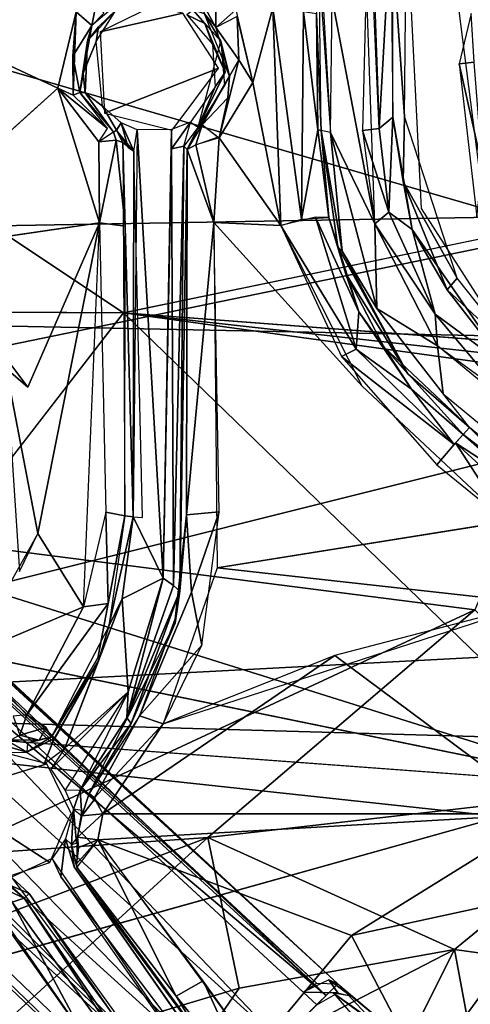
# Model space of a CAD drawing. Units: inches. Extents: x -10.5 to 14.7, y -14 to 12.
# Drawn here: x -1.9 to -0.7, y 2.2 to 4.7 of the extents above; entities that cross this region are included whole.
import ezdxf

# ---------------------------------------------------------------- set-up
doc = ezdxf.new("R2010")
doc.units = ezdxf.units.IN
doc.header["$MEASUREMENT"] = 0
for name, color, linetype in [('SEAT-BACK', 5, 'Continuous'), ('SEAT-BASE', 5, 'Continuous'), ('SEAT-LEG', 5, 'Continuous')]:
    doc.layers.add(name, color=color, linetype=linetype)

msp = doc.modelspace()

# ---------------------------------------------------------------- linework, layer by layer
at = {"layer": 'SEAT-BACK'}
for points in [[(2.5164, 5.6775, 17.4283), (-3.0797, 4.9283, 16.9495), (0.4902, 3.8896, 17.0251)], [(-3.1016, 4.9748, 16.6768), (-1.5967, 3.9706, 16.614), (-2.4497, 3.9756, 16.5579)], [(-1.5967, 3.9706, 16.614), (-3.1016, 4.9748, 16.6768), (2.4601, 4.8121, 17.0067)], [(-3.0797, 4.9283, 16.9495), (-3.1259, 3.9624, 16.7917), (0.4902, 3.8896, 17.0251)], [(-2.0957, 3.3243, 16.4991), (-1.5967, 3.9706, 16.614), (-0.3688, 2.7812, 16.5658)], [(-1.5967, 3.9706, 16.614), (4.1878, 3.3255, 16.9527), (4.372, 3.1433, 16.9494)], [(-1.5967, 3.9706, 16.614), (4.372, 3.1433, 16.9494), (-0.3688, 2.7812, 16.5658)], [(-1.5967, 3.9706, 16.614), (4.1334, 3.5345, 16.9695), (4.1878, 3.3255, 16.9527)], [(-3.1622, 2.9744, 16.6648), (0.4902, 3.8896, 17.0251), (-3.1259, 3.9624, 16.7917)], [(-3.1622, 2.9744, 16.6648), (8.5885, 3.5938, 17.5876), (0.4902, 3.8896, 17.0251)], [(8.5885, 3.5938, 17.5876), (-3.1622, 2.9744, 16.6648), (10.1933, 2.5948, 17.6167)], [(-2.0957, 3.3243, 16.4991), (-0.3688, 2.7812, 16.5658), (-2.2395, 3.1645, 16.4711)], [(-3.2105, 1.9863, 16.2954), (-3.1719, 2.989, 16.3879), (-0.3688, 2.7812, 16.5658)], [(-3.1622, 2.9744, 16.6648), (-3.1884, 1.9694, 16.5717), (10.235, 1.5288, 17.5615)], [(10.235, 1.5288, 17.5615), (10.1933, 2.5948, 17.6167), (-3.1622, 2.9744, 16.6648)]]:
    msp.add_3dface(points, dxfattribs=at)
for points, invisible_edges in [([(2.4601, 4.8121, 17.0067), (4.1835, 3.7438, 16.9953), (-1.5967, 3.9706, 16.614)], 2), ([(-2.4497, 3.9756, 16.5579), (-1.5967, 3.9706, 16.614), (-2.2094, 3.8763, 16.5602)], 2), ([(-2.2094, 3.8763, 16.5602), (-1.5967, 3.9706, 16.614), (-2.0797, 3.7026, 16.5462)], 3), ([(-2.0468, 3.4895, 16.522), (-1.5967, 3.9706, 16.614), (-2.0957, 3.3243, 16.4991)], 1), ([(-2.0797, 3.7026, 16.5462), (-1.5967, 3.9706, 16.614), (-2.0468, 3.4895, 16.522)], 3), ([(-1.5967, 3.9706, 16.614), (4.1835, 3.7438, 16.9953), (4.1334, 3.5345, 16.9695)], 1), ([(-2.2395, 3.1645, 16.4711), (-0.3688, 2.7812, 16.5658), (-2.3995, 3.0979, 16.4526)], 2), ([(-2.3995, 3.0979, 16.4526), (-0.3688, 2.7812, 16.5658), (-3.1719, 2.989, 16.3879)], 1), ([(-0.3688, 2.7812, 16.5658), (10.4075, 1.7484, 17.31), (-3.2105, 1.9863, 16.2954)], 2)]:
    msp.add_3dface(points, dxfattribs=dict(at, invisible_edges=invisible_edges))
at = {"layer": 'SEAT-BASE'}
for points in [[(-0.9185, 5.0567, 16.5461), (-0.9755, 5.0585, 16.8119), (-0.9537, 4.434, 16.7015)], [(-0.9185, 5.0567, 16.5461), (-0.9537, 4.434, 16.7015), (-0.9199, 4.4626, 16.5006)], [(-0.9942, 5.0354, 16.8247), (-1.1056, 4.9373, 16.8009), (-0.9651, 4.1947, 16.6977)], [(-0.9537, 4.434, 16.7015), (-0.9803, 5.037, 16.8164), (-0.9957, 4.4295, 16.7292)], [(-0.89, 4.4644, 16.4709), (-0.8852, 4.9754, 16.543), (-0.9252, 4.9704, 16.5712)], [(-0.9651, 4.1947, 16.6977), (-1.1056, 4.9373, 16.8009), (-1.0762, 4.4244, 16.7211)], [(-1.0993, 4.4297, 16.6895), (-1.1043, 4.8284, 16.7507), (-1.1112, 4.7229, 16.1757)], [(-1.1043, 4.8284, 16.7507), (-1.0762, 4.4244, 16.7211), (-1.0715, 4.8265, 16.7872)], [(-1.6757, 4.6936, 16.1014), (-1.6632, 4.7583, 16.0671), (-1.7151, 4.7275, 16.0421)], [(-1.6632, 4.7583, 16.0671), (-1.6757, 4.6936, 16.1014), (-1.6455, 4.7247, 16.1312)], [(-1.3644, 4.7504, 16.0827), (-1.4086, 4.7706, 16.1226), (-1.3641, 4.6887, 16.1233)], [(-1.4086, 4.7706, 16.1226), (-1.3925, 4.7227, 16.1504), (-1.3641, 4.6887, 16.1233)], [(-1.7615, 4.5357, 16.0161), (-2.2, 4.7413, 16.0157), (-2.1546, 4.1813, 15.9384)], [(-1.7151, 4.7275, 16.0421), (-2.2, 4.7413, 16.0157), (-1.7615, 4.5357, 16.0161)], [(-1.6594, 4.6905, 16.5071), (-1.6145, 4.7332, 16.5008), (-1.6869, 4.6546, 16.4792)], [(-1.6594, 4.6905, 16.5071), (-1.6652, 4.6535, 16.5162), (-1.6145, 4.7332, 16.5008)], [(-1.4471, 4.7248, 16.5483), (-1.524, 4.7411, 16.5504), (-1.6552, 4.6776, 16.5318)], [(-1.3921, 4.6983, 16.5243), (-1.4209, 4.7319, 16.5018), (-1.4372, 4.7204, 16.5371)], [(-1.3925, 4.7227, 16.1504), (-1.4209, 4.7319, 16.5018), (-1.3522, 4.6542, 16.4962)], [(-1.3921, 4.6983, 16.5243), (-1.3522, 4.6542, 16.4962), (-1.4209, 4.7319, 16.5018)], [(-1.3644, 4.7504, 16.0827), (-1.3641, 4.6887, 16.1233), (-1.3138, 4.7326, 16.07)], [(-1.2213, 4.7383, 16.075), (-1.3138, 4.7326, 16.07), (-1.2712, 4.5498, 16.0491)], [(-1.2213, 4.7383, 16.075), (-1.2712, 4.5498, 16.0491), (-1.201, 4.1903, 16.003)], [(-1.2213, 4.7383, 16.075), (-1.1494, 4.206, 16.0167), (-1.1439, 4.7282, 16.1123)], [(-1.2213, 4.7383, 16.075), (-1.201, 4.1903, 16.003), (-1.1494, 4.206, 16.0167)], [(-1.7615, 4.5357, 16.0161), (-1.7228, 4.5182, 16.0236), (-1.7151, 4.7275, 16.0421)], [(-1.6757, 4.6936, 16.1014), (-1.7151, 4.7275, 16.0421), (-1.7239, 4.6161, 16.0441)], [(-1.7239, 4.6161, 16.0441), (-1.7151, 4.7275, 16.0421), (-1.7228, 4.5182, 16.0236)], [(-1.3921, 4.6983, 16.5243), (-1.4372, 4.7204, 16.5371), (-1.3731, 4.6461, 16.5344)], [(-1.3925, 4.7227, 16.1504), (-1.3522, 4.6542, 16.4962), (-1.3301, 4.5656, 16.1076)], [(-1.3641, 4.6887, 16.1233), (-1.3069, 4.6068, 16.0685), (-1.3108, 4.7158, 16.0689)], [(-1.3069, 4.6068, 16.0685), (-1.2712, 4.5498, 16.0491), (-1.3108, 4.7158, 16.0689)], [(-1.1439, 4.7282, 16.1123), (-1.1494, 4.206, 16.0167), (-1.108, 4.4307, 16.139)], [(-1.1439, 4.7282, 16.1123), (-1.108, 4.4307, 16.139), (-1.1112, 4.7229, 16.1757)], [(-1.0993, 4.4297, 16.6895), (-1.1112, 4.7229, 16.1757), (-1.108, 4.4307, 16.139)], [(-0.7155, 4.601, 16.4784), (-0.7228, 4.724, 16.5027), (-0.7529, 4.5972, 16.4988)], [(-1.7059, 4.5249, 16.0677), (-1.6757, 4.6936, 16.1014), (-1.7239, 4.6161, 16.0441)], [(-1.7059, 4.5249, 16.0677), (-1.6869, 4.6546, 16.4792), (-1.6757, 4.6936, 16.1014)], [(-1.3522, 4.6542, 16.4962), (-1.3921, 4.6983, 16.5243), (-1.3412, 4.5764, 16.5048)], [(-1.3731, 4.6461, 16.5344), (-1.3412, 4.5764, 16.5048), (-1.3921, 4.6983, 16.5243)], [(-1.3641, 4.6887, 16.1233), (-1.3301, 4.5656, 16.1076), (-1.3069, 4.6068, 16.0685)], [(-1.7059, 4.5249, 16.0677), (-1.6926, 4.5238, 16.4631), (-1.6869, 4.6546, 16.4792)], [(-1.6977, 4.5738, 16.4873), (-1.6869, 4.6546, 16.4792), (-1.6926, 4.5238, 16.4631)], [(-1.3412, 4.5764, 16.5048), (-1.4085, 4.4377, 16.4682), (-1.3522, 4.6542, 16.4962)], [(-1.3731, 4.6461, 16.5344), (-1.3661, 4.5394, 16.5187), (-1.3412, 4.5764, 16.5048)], [(-1.3301, 4.5656, 16.1076), (-1.3522, 4.6542, 16.4962), (-1.3428, 4.5421, 16.4834)], [(-1.7228, 4.5182, 16.0236), (-1.7059, 4.5249, 16.0677), (-1.7239, 4.6161, 16.0441)], [(-1.3574, 4.5858, 16.537), (-1.6439, 4.4733, 16.5009), (-1.474, 4.4301, 16.5042)], [(-1.2712, 4.5498, 16.0491), (-1.3069, 4.6068, 16.0685), (-1.3563, 4.411, 16.0243)], [(-0.7529, 4.5972, 16.4988), (-0.6946, 4.3358, 16.4264), (-0.7155, 4.601, 16.4784)], [(-0.6946, 4.3358, 16.4264), (-0.7529, 4.5972, 16.4988), (-0.7089, 4.2121, 16.4465)], [(-1.3661, 4.5394, 16.5187), (-1.4085, 4.4377, 16.4682), (-1.3412, 4.5764, 16.5048)], [(-1.3343, 4.5114, 16.0659), (-1.3301, 4.5656, 16.1076), (-1.3986, 4.4435, 16.0773)], [(-1.6565, 4.1973, 15.9725), (-1.6582, 4.4011, 16.0009), (-1.7615, 4.5357, 16.0161)], [(-1.7615, 4.5357, 16.0161), (-1.6363, 4.4345, 16.0506), (-1.7228, 4.5182, 16.0236)], [(-1.7615, 4.5357, 16.0161), (-1.6582, 4.4011, 16.0009), (-1.6363, 4.4345, 16.0506)], [(-1.3661, 4.5394, 16.5187), (-1.4281, 4.4505, 16.4979), (-1.4085, 4.4377, 16.4682)], [(-1.201, 4.1903, 16.003), (-1.2712, 4.5498, 16.0491), (-1.3563, 4.411, 16.0243)], [(-1.7059, 4.5249, 16.0677), (-1.7228, 4.5182, 16.0236), (-1.6363, 4.4345, 16.0506)], [(-1.6219, 4.4255, 16.0756), (-1.6926, 4.5238, 16.4631), (-1.7059, 4.5249, 16.0677)], [(-1.3343, 4.5114, 16.0659), (-1.3986, 4.4435, 16.0773), (-1.3563, 4.411, 16.0243)], [(-1.6142, 4.4304, 16.4567), (-1.602, 4.4488, 16.4897), (-1.6489, 4.4905, 16.4955)], [(-0.9199, 4.4626, 16.5006), (-0.9537, 4.434, 16.7015), (-0.9293, 4.2241, 16.6679)], [(-0.9199, 4.4626, 16.5006), (-0.9293, 4.2241, 16.6679), (-0.8708, 4.1804, 16.4672)], [(-0.9199, 4.4626, 16.5006), (-0.8708, 4.1804, 16.4672), (-0.8933, 4.3011, 16.4607)], [(-0.8933, 4.3011, 16.4607), (-0.7579, 4.0576, 16.4224), (-0.89, 4.4644, 16.4709)], [(-1.5846, 4.3868, 16.4501), (-1.602, 4.4488, 16.4897), (-1.6142, 4.4304, 16.4567)], [(-1.5621, 4.4311, 16.4934), (-1.602, 4.4488, 16.4897), (-1.5705, 4.3774, 16.4749)], [(-1.5705, 4.3774, 16.4749), (-1.602, 4.4488, 16.4897), (-1.5846, 4.3868, 16.4501)], [(-1.4761, 4.4316, 16.498), (-1.4756, 4.3831, 16.4908), (-1.4281, 4.4505, 16.4979)], [(-1.4281, 4.4505, 16.4979), (-1.4756, 4.3831, 16.4908), (-1.4445, 4.3899, 16.4547)], [(-1.4445, 4.3899, 16.4547), (-1.4365, 4.3818, 16.0961), (-1.4085, 4.4377, 16.4682)], [(-1.4146, 4.3931, 16.0434), (-1.3986, 4.4435, 16.0773), (-1.4365, 4.3818, 16.0961)], [(-1.4085, 4.4377, 16.4682), (-1.4365, 4.3818, 16.0961), (-1.3986, 4.4435, 16.0773)], [(-1.4146, 4.3931, 16.0434), (-1.3598, 4.4127, 16.0228), (-1.3986, 4.4435, 16.0773)], [(-0.9957, 4.4295, 16.7292), (-0.9293, 4.2241, 16.6679), (-0.9537, 4.434, 16.7015)], [(-1.6582, 4.4011, 16.0009), (-1.6148, 4.4052, 16.0315), (-1.6219, 4.4255, 16.0756)], [(-1.5978, 4.3993, 16.076), (-1.5705, 4.3774, 16.4749), (-1.6142, 4.4304, 16.4567)], [(-1.497, 3.3034, 16.3509), (-1.5621, 4.4311, 16.4934), (-1.5725, 3.4577, 16.3561)], [(-1.4761, 4.4316, 16.498), (-1.5621, 4.4311, 16.4934), (-1.497, 3.3034, 16.3509)], [(-1.3696, 4.198, 15.9912), (-1.3563, 4.411, 16.0243), (-1.4146, 4.3931, 16.0434)], [(-1.201, 4.1903, 16.003), (-1.3563, 4.411, 16.0243), (-1.3696, 4.198, 15.9912)], [(-1.108, 4.4307, 16.139), (-1.1494, 4.206, 16.0167), (-1.0802, 4.2107, 16.1142)], [(-1.0993, 4.4297, 16.6895), (-1.108, 4.4307, 16.139), (-1.0802, 4.2107, 16.1142)], [(-1.0993, 4.4297, 16.6895), (-1.0802, 4.2107, 16.1142), (-1.0579, 4.1367, 16.6516)], [(-1.0993, 4.4297, 16.6895), (-1.0579, 4.1367, 16.6516), (-1.0469, 4.1259, 16.6765)], [(-1.0993, 4.4297, 16.6895), (-1.0469, 4.1259, 16.6765), (-1.0762, 4.4244, 16.7211)], [(-0.9651, 4.1947, 16.6977), (-1.0762, 4.4244, 16.7211), (-0.9594, 3.9817, 16.6691)], [(-1.0469, 4.1259, 16.6765), (-0.9594, 3.9817, 16.6691), (-1.0762, 4.4244, 16.7211)], [(-0.9293, 4.2241, 16.6679), (-0.9957, 4.4295, 16.7292), (-0.9651, 4.1947, 16.6977)], [(-1.6582, 4.4011, 16.0009), (-1.6565, 4.1973, 15.9725), (-1.6148, 4.4052, 16.0315)], [(-1.6148, 4.4052, 16.0315), (-1.6565, 4.1973, 15.9725), (-1.5925, 4.1885, 16.0377)], [(-1.6148, 4.4052, 16.0315), (-1.5925, 4.1885, 16.0377), (-1.5978, 4.3993, 16.076)], [(-1.5928, 3.4597, 15.963), (-1.5725, 3.4577, 16.3561), (-1.5978, 4.3993, 16.076)], [(-1.5978, 4.3993, 16.076), (-1.5725, 3.4577, 16.3561), (-1.5705, 4.3774, 16.4749)], [(-1.4756, 4.3831, 16.4908), (-1.471, 3.2844, 16.3405), (-1.4445, 4.3899, 16.4547)], [(-1.4547, 3.2707, 16.3094), (-1.4445, 4.3899, 16.4547), (-1.471, 3.2844, 16.3405)], [(-1.4547, 3.2707, 16.3094), (-1.4365, 4.3818, 16.0961), (-1.4445, 4.3899, 16.4547)], [(-1.3696, 4.198, 15.9912), (-1.4146, 4.3931, 16.0434), (-1.4365, 4.3818, 16.0961)], [(-1.5484, 3.4561, 16.3638), (-1.5705, 4.3774, 16.4749), (-1.5725, 3.4577, 16.3561)], [(-1.471, 3.2844, 16.3405), (-1.4756, 4.3831, 16.4908), (-1.497, 3.3034, 16.3509)], [(-1.4547, 3.2707, 16.3094), (-1.4384, 3.4622, 15.968), (-1.4365, 4.3818, 16.0961)], [(-1.4384, 3.4622, 15.968), (-1.3696, 4.198, 15.9912), (-1.4365, 4.3818, 16.0961)], [(-0.7579, 4.0576, 16.4224), (-0.8933, 4.3011, 16.4607), (-0.7832, 4.0287, 16.4325)], [(-0.8708, 4.1804, 16.4672), (-0.7832, 4.0287, 16.4325), (-0.8933, 4.3011, 16.4607)], [(-1.0115, 3.8792, 15.9871), (-1.1142, 4.2113, 16.0428), (-1.201, 4.1903, 16.003)], [(-1.1142, 4.2113, 16.0428), (-1.0115, 3.8792, 15.9871), (-1.0047, 3.9727, 16.0537)], [(-1.0047, 3.9727, 16.0537), (-1.0802, 4.2107, 16.1142), (-1.1142, 4.2113, 16.0428)], [(-0.9651, 4.1947, 16.6977), (-0.8135, 3.9676, 16.6423), (-0.9293, 4.2241, 16.6679)], [(-0.8708, 4.1804, 16.4672), (-0.9293, 4.2241, 16.6679), (-0.8135, 3.9676, 16.6423)], [(-1.8367, 3.7839, 15.9138), (-1.6565, 4.1973, 15.9725), (-2.0987, 4.1322, 15.9352)], [(-1.6565, 4.1973, 15.9725), (-1.8115, 3.4154, 15.8704), (-1.6966, 3.231, 15.8556)], [(-1.3559, 3.4698, 15.9048), (-1.3696, 4.198, 15.9912), (-1.4384, 3.4622, 15.968)], [(-1.3696, 4.198, 15.9912), (-0.997, 3.7857, 15.968), (-1.201, 4.1903, 16.003)], [(-1.0115, 3.8792, 15.9871), (-1.201, 4.1903, 16.003), (-1.0482, 3.861, 15.9735)], [(-1.0579, 4.1367, 16.6516), (-1.0802, 4.2107, 16.1142), (-1.0387, 4.0703, 16.1037)], [(-1.0387, 4.0703, 16.1037), (-1.0802, 4.2107, 16.1142), (-1.0047, 3.9727, 16.0537)], [(-0.8135, 3.9676, 16.6423), (-0.9651, 4.1947, 16.6977), (-0.8074, 3.8878, 16.6674)], [(-0.9651, 4.1947, 16.6977), (-0.9594, 3.9817, 16.6691), (-0.8074, 3.8878, 16.6674)], [(-0.8708, 4.1804, 16.4672), (-0.8135, 3.9676, 16.6423), (-0.6315, 3.8332, 16.4364)], [(-0.6315, 3.8332, 16.4364), (-0.7832, 4.0287, 16.4325), (-0.8708, 4.1804, 16.4672)], [(-1.8367, 3.7839, 15.9138), (-2.0987, 4.1322, 15.9352), (-1.8911, 3.8303, 15.9241)], [(-1.0579, 4.1367, 16.6516), (-1.0387, 4.0703, 16.1037), (-0.8819, 3.8171, 16.6228)], [(-1.0469, 4.1259, 16.6765), (-1.0579, 4.1367, 16.6516), (-0.8819, 3.8171, 16.6228)], [(-0.8819, 3.8171, 16.6228), (-1.0387, 4.0703, 16.1037), (-0.9426, 3.8853, 16.0856)], [(-0.9426, 3.8853, 16.0856), (-1.0387, 4.0703, 16.1037), (-1.0047, 3.9727, 16.0537)], [(-0.7832, 4.0287, 16.4325), (-0.5966, 3.8543, 16.41), (-0.7579, 4.0576, 16.4224)], [(-0.5966, 3.8543, 16.41), (-0.7832, 4.0287, 16.4325), (-0.6315, 3.8332, 16.4364)], [(-1.0115, 3.8792, 15.9871), (-0.8727, 3.7789, 16.0289), (-1.0047, 3.9727, 16.0537)], [(-0.9426, 3.8853, 16.0856), (-1.0047, 3.9727, 16.0537), (-0.8727, 3.7789, 16.0289)], [(-0.8074, 3.8878, 16.6674), (-0.9594, 3.9817, 16.6691), (-0.7927, 3.7667, 16.6532)], [(-0.6315, 3.8332, 16.4364), (-0.8135, 3.9676, 16.6423), (-0.6518, 3.7747, 16.6508)], [(-0.8135, 3.9676, 16.6423), (-0.8074, 3.8878, 16.6674), (-0.6518, 3.7747, 16.6508)], [(-1.0482, 3.861, 15.9735), (-0.7657, 3.6395, 15.988), (-1.0115, 3.8792, 15.9871)], [(-0.8727, 3.7789, 16.0289), (-1.0115, 3.8792, 15.9871), (-0.7657, 3.6395, 15.988)], [(-0.7273, 3.6821, 16.6392), (-0.9426, 3.8853, 16.0856), (-0.7432, 3.6645, 16.0716)], [(-0.8819, 3.8171, 16.6228), (-0.9426, 3.8853, 16.0856), (-0.7273, 3.6821, 16.6392)], [(-0.8727, 3.7789, 16.0289), (-0.7432, 3.6645, 16.0716), (-0.9426, 3.8853, 16.0856)], [(-1.0482, 3.861, 15.9735), (-0.8091, 3.5879, 15.9572), (-0.7657, 3.6395, 15.988)], [(-1.8115, 3.4154, 15.8704), (-1.8911, 3.8303, 15.9241), (-1.8578, 3.3199, 15.8552)], [(-0.8727, 3.7789, 16.0289), (-0.7657, 3.6395, 15.988), (-0.7432, 3.6645, 16.0716)], [(-0.5882, 3.5456, 16.5088), (-0.7273, 3.6821, 16.6392), (-0.7432, 3.6645, 16.0716)], [(-0.5882, 3.5456, 16.5088), (0.3684, 2.7552, 16.6062), (-0.7273, 3.6821, 16.6392)], [(-0.7273, 3.6821, 16.6392), (0.3684, 2.7552, 16.6062), (0.3837, 2.7709, 16.633)], [(-0.8091, 3.5879, 15.9572), (-0.6338, 3.4454, 15.9512), (-0.7617, 3.6439, 15.9919)], [(-0.7617, 3.6439, 15.9919), (-0.5933, 3.5325, 16.0473), (-0.7432, 3.6645, 16.0716)], [(-0.7617, 3.6439, 15.9919), (-0.6338, 3.4454, 15.9512), (-0.6183, 3.5107, 15.9798)], [(-0.7617, 3.6439, 15.9919), (-0.6183, 3.5107, 15.9798), (-0.5933, 3.5325, 16.0473)], [(-0.5882, 3.5456, 16.5088), (-0.7432, 3.6645, 16.0716), (-0.5933, 3.5325, 16.0473)], [(-1.6346, 3.2392, 15.882), (-1.6405, 3.4691, 15.8906), (-1.6966, 3.231, 15.8556)], [(-1.6405, 3.4691, 15.8906), (-1.6346, 3.2392, 15.882), (-1.5928, 3.4597, 15.963)], [(-1.4258, 3.2682, 15.8996), (-1.3559, 3.4698, 15.9048), (-1.4384, 3.4622, 15.968)], [(-1.3996, 3.1341, 15.8608), (-1.3559, 3.4698, 15.9048), (-1.4258, 3.2682, 15.8996)], [(-1.6346, 3.2392, 15.882), (-1.6608, 3.1015, 15.9185), (-1.5928, 3.4597, 15.963)], [(-1.6329, 3.1821, 15.9296), (-1.5725, 3.4577, 16.3561), (-1.5928, 3.4597, 15.963)], [(-1.6329, 3.1821, 15.9296), (-1.5994, 3.2514, 16.3283), (-1.5725, 3.4577, 16.3561)], [(-1.497, 3.3034, 16.3509), (-1.5725, 3.4577, 16.3561), (-1.5994, 3.2514, 16.3283)], [(-1.4384, 3.4622, 15.968), (-1.4547, 3.2707, 16.3094), (-1.4664, 3.1902, 15.945)], [(-1.3608, 3.3294, 15.8896), (-0.5617, 3.24, 15.94), (-0.6338, 3.4454, 15.9512)], [(-2.0414, 2.6047, 15.6121), (-2.1757, 3.41, 15.7082), (-0.7136, 3.2236, 15.7806)], [(-1.6966, 3.231, 15.8556), (-1.8115, 3.4154, 15.8704), (-1.9833, 3.109, 15.8205)], [(-1.3608, 3.3294, 15.8896), (-1.4964, 2.9364, 15.8254), (-0.5617, 3.24, 15.94)], [(-1.497, 3.3034, 16.3509), (-1.5994, 3.2514, 16.3283), (-1.5845, 3.0172, 16.3137)], [(-1.497, 3.3034, 16.3509), (-1.5879, 2.9517, 16.2995), (-1.471, 3.2844, 16.3405)], [(-1.5879, 2.9517, 16.2995), (-1.497, 3.3034, 16.3509), (-1.5845, 3.0172, 16.3137)], [(-1.4547, 3.2707, 16.3094), (-1.471, 3.2844, 16.3405), (-1.5879, 2.9517, 16.2995)], [(-1.5879, 2.9517, 16.2995), (-1.5768, 2.9375, 16.2673), (-1.4547, 3.2707, 16.3094)], [(-1.4664, 3.1902, 15.945), (-1.4547, 3.2707, 16.3094), (-1.5768, 2.9375, 16.2673)], [(-1.5845, 3.0172, 16.3137), (-1.5994, 3.2514, 16.3283), (-1.7435, 2.8758, 16.2867)], [(-1.7435, 2.8758, 16.2867), (-1.5994, 3.2514, 16.3283), (-1.6588, 3.0951, 16.2787)], [(-1.6329, 3.1821, 15.9296), (-1.6588, 3.0951, 16.2787), (-1.5994, 3.2514, 16.3283)], [(-1.4258, 3.2682, 15.8996), (-1.5562, 2.9566, 15.8889), (-1.3996, 3.1341, 15.8608)], [(-1.3843, 2.6504, 15.6378), (-2.0414, 2.6047, 15.6121), (-0.7136, 3.2236, 15.7806)], [(-1.6966, 3.231, 15.8556), (-1.9833, 3.109, 15.8205), (-1.8396, 2.9591, 15.8123)], [(-1.8396, 2.9591, 15.8123), (-1.6346, 3.2392, 15.882), (-1.6966, 3.231, 15.8556)], [(-0.7136, 3.2236, 15.7806), (-0.2639, 2.7792, 15.745), (-1.3843, 2.6504, 15.6378)], [(-1.0652, 3.1086, 15.8795), (-0.5306, 2.7102, 15.8477), (-0.5617, 3.24, 15.94)], [(-1.7776, 2.9043, 15.8895), (-1.6588, 3.0951, 16.2787), (-1.6329, 3.1821, 15.9296)], [(-1.4664, 3.1902, 15.945), (-1.5768, 2.9375, 16.2673), (-1.6826, 2.7615, 15.8627)], [(-1.3996, 3.1341, 15.8608), (-1.5562, 2.9566, 15.8889), (-1.4964, 2.9364, 15.8254)], [(-0.5306, 2.7102, 15.8477), (-1.0652, 3.1086, 15.8795), (-1.6487, 2.7102, 15.7835)], [(-1.4964, 2.9364, 15.8254), (-1.6487, 2.7102, 15.7835), (-1.0652, 3.1086, 15.8795)], [(-1.6588, 3.0951, 16.2787), (-1.7776, 2.9043, 15.8895), (-1.7704, 2.8997, 16.2499)], [(-1.7435, 2.8758, 16.2867), (-1.6588, 3.0951, 16.2787), (-1.7697, 2.8977, 16.2605)], [(-1.5845, 3.0172, 16.3137), (-1.7435, 2.8758, 16.2867), (-1.7793, 2.8222, 16.2804)], [(-1.5845, 3.0172, 16.3137), (-1.7793, 2.8222, 16.2804), (-1.7429, 2.769, 16.2781)], [(-1.5879, 2.9517, 16.2995), (-1.5845, 3.0172, 16.3137), (-1.7056, 2.77, 16.263)], [(-1.8735, 2.9562, 15.809), (-1.8566, 2.9083, 15.8291), (-1.8396, 2.9591, 15.8123)], [(-1.8396, 2.9591, 15.8123), (-1.8566, 2.9083, 15.8291), (-1.7904, 2.9278, 15.833)], [(-1.7056, 2.77, 16.263), (-1.5768, 2.9375, 16.2673), (-1.5879, 2.9517, 16.2995)], [(-1.6697, 2.7499, 15.81), (-1.5562, 2.9566, 15.8889), (-1.6826, 2.7615, 15.8627)], [(-1.5562, 2.9566, 15.8889), (-1.6697, 2.7499, 15.81), (-1.4964, 2.9364, 15.8254)], [(-1.7904, 2.9278, 15.833), (-1.8566, 2.9083, 15.8291), (-1.8085, 2.8954, 15.8512)], [(-1.7904, 2.9278, 15.833), (-1.8085, 2.8954, 15.8512), (-1.7776, 2.9043, 15.8895)], [(-1.6826, 2.7615, 15.8627), (-1.5768, 2.9375, 16.2673), (-1.7056, 2.77, 16.263)], [(-1.4964, 2.9364, 15.8254), (-1.6697, 2.7499, 15.81), (-1.6487, 2.7102, 15.7835)], [(-1.8787, 2.8961, 15.8679), (-1.8085, 2.8954, 15.8512), (-1.8566, 2.9083, 15.8291)], [(-1.8375, 2.8889, 15.8897), (-1.8396, 2.8657, 16.2751), (-1.7776, 2.9043, 15.8895)], [(-1.7776, 2.9043, 15.8895), (-1.8396, 2.8657, 16.2751), (-1.7704, 2.8997, 16.2499)], [(-1.7704, 2.8997, 16.2499), (-1.8396, 2.8657, 16.2751), (-1.7959, 2.8361, 16.2805)], [(-1.7776, 2.9043, 15.8895), (-1.8085, 2.8954, 15.8512), (-1.8375, 2.8889, 15.8897)], [(-1.7959, 2.8361, 16.2805), (-1.7435, 2.8758, 16.2867), (-1.7704, 2.8997, 16.2499)], [(-1.8396, 2.8657, 16.2751), (-1.8928, 2.8962, 15.8737), (-1.9247, 2.8905, 16.2325)], [(-1.8787, 2.8961, 15.8679), (-1.8375, 2.8889, 15.8897), (-1.8085, 2.8954, 15.8512)], [(-1.7888, 2.8359, 16.289), (-1.9016, 2.8655, 16.2837), (-2.0429, 2.7579, 16.2586)], [(-1.3843, 2.6504, 15.6378), (-0.2639, 2.7792, 15.745), (-0.7643, 2.3689, 15.5678)], [(-0.2342, 2.2951, 15.553), (-0.7643, 2.3689, 15.5678), (-0.2639, 2.7792, 15.745)], [(-1.7429, 2.769, 16.2781), (-1.7223, 2.7217, 16.262), (-1.7056, 2.77, 16.263)], [(-1.7223, 2.7217, 16.262), (-1.7013, 2.705, 15.8337), (-1.7056, 2.77, 16.263)], [(-1.7056, 2.77, 16.263), (-1.7013, 2.705, 15.8337), (-1.6826, 2.7615, 15.8627)], [(-1.7013, 2.705, 15.8337), (-1.6678, 2.7485, 15.8053), (-1.6826, 2.7615, 15.8627)], [(-1.6487, 2.7102, 15.7835), (-1.6678, 2.7485, 15.8053), (-1.7013, 2.705, 15.8337)], [(-1.7421, 2.6475, 16.2608), (-1.7274, 2.6332, 16.2269), (-1.7223, 2.7217, 16.262)], [(-1.7274, 2.6332, 16.2269), (-1.7141, 2.6368, 15.8371), (-1.7223, 2.7217, 16.262)], [(-1.7223, 2.7217, 16.262), (-1.7141, 2.6368, 15.8371), (-1.7004, 2.7188, 15.8535)], [(-1.6608, 2.6444, 15.7687), (-1.6487, 2.7102, 15.7835), (-1.7123, 2.6513, 15.8266)], [(-1.6487, 2.7102, 15.7835), (-1.7013, 2.705, 15.8337), (-1.7123, 2.6513, 15.8266)], [(-1.0234, 2.4038, 15.7252), (-0.5306, 2.7102, 15.8477), (-1.6608, 2.6444, 15.7687)], [(-1.6487, 2.7102, 15.7835), (-1.6608, 2.6444, 15.7687), (-0.5306, 2.7102, 15.8477)], [(-0.5306, 2.7102, 15.8477), (-1.0234, 2.4038, 15.7252), (-0.5059, 2.5162, 15.7867)], [(-1.7274, 2.6332, 16.2269), (-1.7134, 2.5761, 15.8372), (-1.7123, 2.6513, 15.8266)], [(-1.7092, 2.6259, 15.8005), (-1.7123, 2.6513, 15.8266), (-1.7148, 2.5842, 15.8387)], [(-1.7123, 2.6513, 15.8266), (-1.7092, 2.6259, 15.8005), (-1.6608, 2.6444, 15.7687)], [(-2.0414, 2.6047, 15.6121), (-1.3843, 2.6504, 15.6378), (-2.4125, 2.2606, 15.5616)], [(-2.0399, 2.0517, 15.5296), (-2.4125, 2.2606, 15.5616), (-1.3843, 2.6504, 15.6378)], [(-1.3058, 2.2713, 15.5352), (-2.0399, 2.0517, 15.5296), (-1.3843, 2.6504, 15.6378)], [(-1.7759, 2.5974, 16.2619), (-1.7541, 2.5517, 16.2588), (-1.7421, 2.6475, 16.2608)], [(-1.7421, 2.6475, 16.2608), (-1.7202, 2.5766, 16.2273), (-1.7274, 2.6332, 16.2269)], [(-1.7092, 2.6259, 15.8005), (-1.7148, 2.5842, 15.8387), (-1.6608, 2.6444, 15.7687)], [(-1.7134, 2.5761, 15.8372), (-1.4641, 2.2517, 15.7288), (-1.6608, 2.6444, 15.7687)], [(-1.4641, 2.2517, 15.7288), (-1.3961, 2.2901, 15.6886), (-1.6608, 2.6444, 15.7687)], [(-1.6608, 2.6444, 15.7687), (-1.2676, 2.11, 15.6267), (-1.0234, 2.4038, 15.7252)], [(-1.3843, 2.6504, 15.6378), (-0.7643, 2.3689, 15.5678), (-1.3058, 2.2713, 15.5352)], [(-1.0501, 1.6667, 15.4703), (-1.7202, 2.5766, 16.2273), (-1.0875, 1.6703, 16.2229)], [(-1.1021, 1.6193, 16.2419), (-1.0875, 1.6703, 16.2229), (-1.7541, 2.5517, 16.2588)], [(-1.4641, 2.2517, 15.7288), (-1.7134, 2.5761, 15.8372), (-1.3811, 2.1144, 15.7231)], [(-1.8458, 2.4981, 15.8107), (-1.8858, 2.5324, 16.2121), (-1.896, 2.5219, 15.8102)], [(-1.8858, 2.5324, 16.2121), (-1.8331, 2.51, 16.2353), (-1.8775, 2.5508, 16.2484)], [(-1.8458, 2.4981, 15.8107), (-1.8331, 2.51, 16.2353), (-1.8858, 2.5324, 16.2121)], [(-1.896, 2.5219, 15.8102), (-1.8764, 2.4878, 15.7521), (-1.8458, 2.4981, 15.8107)], [(-1.1984, 1.5891, 16.2062), (-1.1599, 1.5759, 16.2348), (-1.8331, 2.51, 16.2353)], [(-0.8427, 2.0578, 15.5681), (-0.5059, 2.5162, 15.7867), (-1.0234, 2.4038, 15.7252)], [(-0.5059, 2.5162, 15.7867), (-0.8427, 2.0578, 15.5681), (-0.4648, 2.1976, 15.6429)], [(-1.9441, 2.5011, 15.7472), (-2.2219, 1.4272, 15.555), (-1.6969, 2.1535, 15.6678)], [(-1.6969, 2.1535, 15.6678), (-1.8764, 2.4878, 15.7521), (-1.9169, 2.4716, 15.7374)], [(-1.8764, 2.4878, 15.7521), (-1.4797, 1.9408, 15.6185), (-1.8458, 2.4981, 15.8107)], [(-1.4797, 1.9408, 15.6185), (-1.8764, 2.4878, 15.7521), (-1.6969, 2.1535, 15.6678)], [(-1.5503, 2.0671, 15.7073), (-1.8458, 2.4981, 15.8107), (-1.4797, 1.9408, 15.6185)], [(-1.0234, 2.4038, 15.7252), (-1.2676, 2.11, 15.6267), (-0.8427, 2.0578, 15.5681)], [(-1.0454, 1.8077, 15.2755), (-1.5011, 1.9885, 15.4502), (-0.7643, 2.3689, 15.5678)], [(-1.3058, 2.2713, 15.5352), (-0.7643, 2.3689, 15.5678), (-1.5011, 1.9885, 15.4502)], [(-0.7643, 2.3689, 15.5678), (-0.7045, 2.0442, 15.3904), (-1.0454, 1.8077, 15.2755)], [(-0.7643, 2.3689, 15.5678), (-0.2342, 2.2951, 15.553), (-0.7045, 2.0442, 15.3904)], [(-1.3961, 2.2901, 15.6886), (-1.4641, 2.2517, 15.7288), (-1.2641, 2.001, 15.6011)], [(-1.2676, 2.11, 15.6267), (-1.3961, 2.2901, 15.6886), (-1.2641, 2.001, 15.6011)], [(-1.5011, 1.9885, 15.4502), (-2.0399, 2.0517, 15.5296), (-1.3058, 2.2713, 15.5352)], [(-1.3811, 2.1144, 15.7231), (-1.2641, 2.001, 15.6011), (-1.4641, 2.2517, 15.7288)]]:
    msp.add_3dface(points, dxfattribs=at)
for points, invisible_edges in [([(-0.89, 4.4644, 16.4709), (-0.9252, 4.9704, 16.5712), (-0.9199, 4.4626, 16.5006)], 12), ([(-0.7536, 4.7369, 16.5185), (-0.8852, 4.9754, 16.543), (-0.8486, 4.2329, 16.4407)], 12), ([(-0.2994, 4.8677, 16.0165), (-2.1853, 4.185, 15.7976), (-2.3551, 4.8772, 15.8931)], 1), ([(-0.2924, 4.2179, 15.9307), (-2.1853, 4.185, 15.7976), (-0.2994, 4.8677, 16.0165)], 2), ([(-1.6757, 4.6936, 16.1014), (-1.6869, 4.6546, 16.4792), (-1.6145, 4.7332, 16.5008)], 12), ([(-1.6757, 4.6936, 16.1014), (-1.6145, 4.7332, 16.5008), (-1.6235, 4.7382, 16.2171)], 1), ([(-0.7536, 4.7369, 16.5185), (-0.8486, 4.2329, 16.4407), (-0.6785, 4.1457, 16.4405)], 3), ([(-1.4471, 4.7248, 16.5483), (-1.6552, 4.6776, 16.5318), (-1.3574, 4.5858, 16.537)], 2), ([(-1.6869, 4.6546, 16.4792), (-1.6977, 4.5738, 16.4873), (-1.6594, 4.6905, 16.5071)], 2), ([(-1.6594, 4.6905, 16.5071), (-1.6977, 4.5738, 16.4873), (-1.6652, 4.6535, 16.5162)], 1), ([(-1.3574, 4.5858, 16.537), (-1.6552, 4.6776, 16.5318), (-1.6439, 4.4733, 16.5009)], 1), ([(-1.6977, 4.5738, 16.4873), (-1.6489, 4.4905, 16.4955), (-1.6652, 4.6535, 16.5162)], 1), ([(-1.3563, 4.411, 16.0243), (-1.3069, 4.6068, 16.0685), (-1.3343, 4.5114, 16.0659)], 2), ([(-1.3069, 4.6068, 16.0685), (-1.3301, 4.5656, 16.1076), (-1.3343, 4.5114, 16.0659)], 12), ([(-1.6926, 4.5238, 16.4631), (-1.6489, 4.4905, 16.4955), (-1.6977, 4.5738, 16.4873)], 2), ([(-1.3301, 4.5656, 16.1076), (-1.3428, 4.5421, 16.4834), (-1.4072, 4.4338, 16.0854)], 2), ([(-1.6565, 4.1973, 15.9725), (-1.7615, 4.5357, 16.0161), (-2.1546, 4.1813, 15.9384)], 12), ([(-1.4072, 4.4338, 16.0854), (-1.3428, 4.5421, 16.4834), (-1.4085, 4.4377, 16.4682)], 1), ([(-1.6219, 4.4255, 16.0756), (-1.6142, 4.4304, 16.4567), (-1.6926, 4.5238, 16.4631)], 2), ([(-1.6489, 4.4905, 16.4955), (-1.6926, 4.5238, 16.4631), (-1.6142, 4.4304, 16.4567)], 2), ([(-0.9199, 4.4626, 16.5006), (-0.8933, 4.3011, 16.4607), (-0.89, 4.4644, 16.4709)], 12), ([(-1.5978, 4.3993, 16.076), (-1.6142, 4.4304, 16.4567), (-1.6219, 4.4255, 16.0756)], 12), ([(-1.6148, 4.4052, 16.0315), (-1.5978, 4.3993, 16.076), (-1.6219, 4.4255, 16.0756)], 2), ([(-2.5802, 4.0583, 15.7544), (-0.2924, 4.2179, 15.9307), (-2.2733, 3.8092, 15.7476)], 1), ([(-2.5802, 4.0583, 15.7544), (-2.1853, 4.185, 15.7976), (-0.2924, 4.2179, 15.9307)], 12), ([(-0.2924, 4.2179, 15.9307), (-2.1493, 3.6145, 15.7334), (-2.2733, 3.8092, 15.7476)], 1), ([(-0.7136, 3.2236, 15.7806), (-2.1757, 3.41, 15.7082), (-0.2924, 4.2179, 15.9307)], 2), ([(-0.2924, 4.2179, 15.9307), (-2.1757, 3.41, 15.7082), (-2.1493, 3.6145, 15.7334)], 13), ([(-0.6785, 4.1457, 16.4405), (-0.8486, 4.2329, 16.4407), (-0.6475, 3.9189, 16.4107)], 13), ([(-1.6565, 4.1973, 15.9725), (-2.1546, 4.1813, 15.9384), (-2.0987, 4.1322, 15.9352)], 1), ([(-1.6565, 4.1973, 15.9725), (-1.8367, 3.7839, 15.9138), (-1.8115, 3.4154, 15.8704)], 2), ([(-1.6405, 3.4691, 15.8906), (-1.5925, 4.1885, 16.0377), (-1.6565, 4.1973, 15.9725)], 1), ([(-1.5925, 4.1885, 16.0377), (-1.6405, 3.4691, 15.8906), (-1.5928, 3.4597, 15.963)], 1), ([(-1.3696, 4.198, 15.9912), (-1.3608, 3.3294, 15.8896), (-0.997, 3.7857, 15.968)], 2), ([(-0.9594, 3.9817, 16.6691), (-1.0469, 4.1259, 16.6765), (-0.8819, 3.8171, 16.6228)], 12), ([(-0.8819, 3.8171, 16.6228), (-0.7273, 3.6821, 16.6392), (-0.9594, 3.9817, 16.6691)], 12), ([(-0.8074, 3.8878, 16.6674), (-0.7927, 3.7667, 16.6532), (0.455, 2.7282, 16.6346)], 12), ([(-0.8074, 3.8878, 16.6674), (0.455, 2.7282, 16.6346), (0.5915, 2.7272, 16.6442)], 1), ([(-1.8911, 3.8303, 15.9241), (-1.8115, 3.4154, 15.8704), (-1.8367, 3.7839, 15.9138)], 2), ([(-0.997, 3.7857, 15.968), (-1.3608, 3.3294, 15.8896), (-0.6338, 3.4454, 15.9512)], 1), ([(-1.4258, 3.2682, 15.8996), (-1.4384, 3.4622, 15.968), (-1.4674, 3.2001, 15.9462)], 12), ([(-1.4674, 3.2001, 15.9462), (-1.5562, 2.9566, 15.8889), (-1.4258, 3.2682, 15.8996)], 12), ([(-1.6346, 3.2392, 15.882), (-1.8396, 2.9591, 15.8123), (-1.6608, 3.1015, 15.9185)], 2), ([(-1.7776, 2.9043, 15.8895), (-1.6608, 3.1015, 15.9185), (-1.8396, 2.9591, 15.8123)], 2), ([(-1.8396, 2.8657, 16.2751), (-1.9247, 2.8905, 16.2325), (-1.9418, 2.8642, 16.271)], 2), ([(-1.7888, 2.8359, 16.289), (-2.0429, 2.7579, 16.2586), (-1.7279, 2.7109, 16.2817)], 2), ([(-1.7816, 2.5874, 16.2667), (-2.0429, 2.7579, 16.2586), (-2.0196, 2.6137, 16.2504)], 12), ([(-1.7279, 2.7109, 16.2817), (-2.0429, 2.7579, 16.2586), (-1.7816, 2.5874, 16.2667)], 1), ([(-1.7421, 2.6475, 16.2608), (-1.7541, 2.5517, 16.2588), (-1.7202, 2.5766, 16.2273)], 2), ([(-1.7202, 2.5766, 16.2273), (-1.7134, 2.5761, 15.8372), (-1.7274, 2.6332, 16.2269)], 1), ([(-1.7816, 2.5874, 16.2667), (-2.0196, 2.6137, 16.2504), (-1.892, 2.5511, 16.2555)], 1), ([(-1.7759, 2.5974, 16.2619), (-1.8775, 2.5508, 16.2484), (-1.1599, 1.5759, 16.2348)], 12), ([(-1.7759, 2.5974, 16.2619), (-1.1599, 1.5759, 16.2348), (-1.1021, 1.6193, 16.2419)], 1), ([(-1.7541, 2.5517, 16.2588), (-1.0875, 1.6703, 16.2229), (-1.7202, 2.5766, 16.2273)], 12), ([(-1.7202, 2.5766, 16.2273), (-1.0501, 1.6667, 15.4703), (-1.7134, 2.5761, 15.8372)], 12), ([(-1.5503, 2.0671, 15.7073), (-1.8331, 2.51, 16.2353), (-1.8458, 2.4981, 15.8107)], 1), ([(-1.8331, 2.51, 16.2353), (-1.5503, 2.0671, 15.7073), (-1.1984, 1.5891, 16.2062)], 3)]:
    msp.add_3dface(points, dxfattribs=dict(at, invisible_edges=invisible_edges))
at = {"layer": 'SEAT-LEG'}
for points in [[(-2.8725, 3.948, 6.28), (-8.2833, 8.9766, 2.8982), (-1.058, 2.2826, 7.8247)], [(-1.058, 2.2826, 7.8247), (-8.2833, 8.9766, 2.8982), (-8.2816, 8.9537, 2.9881)], [(-8.63, 8.63, 3.1103), (-1.3856, 1.955, 8.0694), (-8.374, 8.9571, 3.0025)], [(-8.374, 8.9571, 3.0025), (-1.3856, 1.955, 8.0694), (-1.1106, 2.23, 7.947)], [(-1.1114, 2.2839, 7.9047), (-8.2816, 8.9537, 2.9881), (-8.374, 8.9571, 3.0025)], [(-1.1114, 2.2839, 7.9047), (-8.374, 8.9571, 3.0025), (-1.1448, 2.2617, 7.9237)], [(-1.058, 2.2826, 7.8247), (-8.2816, 8.9537, 2.9881), (-1.1114, 2.2839, 7.9047)], [(-1.5019, 1.7112, 7.9271), (-5.6324, 5.7932, 4.9456), (-1.4429, 1.7501, 7.8959)], [(-1.6073, 1.6073, 7.9348), (-5.7059, 5.7636, 4.9689), (-1.5019, 1.7112, 7.9271)], [(-5.7636, 5.7059, 4.9689), (-1.6073, 1.6073, 7.9348), (-1.7113, 1.5019, 7.9271)], [(-5.7525, 5.6939, 4.9771), (-1.7113, 1.5019, 7.9271), (-5.7803, 5.6595, 4.9662)], [(-5.7803, 5.6595, 4.9662), (-1.7524, 1.4312, 7.8826), (-5.7911, 5.5974, 4.8931)], [(-5.7803, 5.6595, 4.9662), (-1.7113, 1.5019, 7.9271), (-1.7524, 1.4312, 7.8826)], [(-5.7911, 5.5974, 4.8931), (-1.5989, 1.1706, 6.1924), (-5.8807, 5.6273, 3.6836)], [(-5.7911, 5.5974, 4.8931), (-1.7524, 1.4312, 7.8826), (-1.7474, 1.4092, 7.8444)], [(-2.8725, 3.948, 6.28), (-1.0875, 2.2531, 7.1302), (-2.8985, 3.922, 5.9201)], [(-2.8725, 3.948, 6.28), (-1.058, 2.2826, 7.8247), (-1.0875, 2.2531, 7.1302)], [(-2.8985, 3.922, 5.9201), (-1.0875, 2.2531, 7.1302), (-2.2316, 3.2186, 6.0203)], [(-3.147, 3.9041, 5.1898), (-1.203, 2.1377, 6.4327), (-1.32, 2.0206, 6.1379)], [(-2.2316, 3.2186, 6.0203), (-1.203, 2.1377, 6.4327), (-3.147, 3.9041, 5.1898)], [(-3.147, 3.9041, 5.1898), (-1.32, 2.0206, 6.1379), (-3.1432, 3.6773, 5.0568)], [(-3.1432, 3.6773, 5.0568), (-1.32, 2.0206, 6.1379), (-1.3887, 1.952, 6.0504)], [(-2.2316, 3.2186, 6.0203), (-1.0875, 2.2531, 7.1302), (-1.203, 2.1377, 6.4327)], [(-1.1448, 2.2617, 7.9237), (-1.0579, 2.2597, 7.9099), (-1.0807, 2.2928, 7.8718)], [(-0.8189, 2.0267, 7.3131), (-1.1349, 2.2058, 6.7458), (-1.058, 2.2826, 7.8247)], [(-1.0807, 2.2928, 7.8718), (-1.0579, 2.2597, 7.9099), (-1.024, 2.2511, 7.8481)], [(-1.0807, 2.2928, 7.8718), (-1.024, 2.2511, 7.8481), (-1.058, 2.2826, 7.8247)], [(-0.8189, 2.0267, 7.3131), (-1.058, 2.2826, 7.8247), (-0.8101, 2.0734, 7.9873)], [(-1.1448, 2.2617, 7.9237), (-1.1106, 2.23, 7.947), (-1.0579, 2.2597, 7.9099)], [(-1.0689, 2.2589, 7.9239), (-0.727, 2.0077, 8.0968), (-0.8101, 2.0734, 7.9873)], [(-1.0689, 2.2589, 7.9239), (-0.8101, 2.0734, 7.9873), (-1.024, 2.2511, 7.8481)], [(-1.0689, 2.2589, 7.9239), (-0.8839, 2.045, 8.0856), (-0.727, 2.0077, 8.0968)]]:
    msp.add_3dface(points, dxfattribs=at)
for points, invisible_edges in [([(-8.5465, 8.7136, 2.0079), (-3.1432, 3.6773, 5.0568), (-1.4476, 1.893, 6.0237)], 2), ([(-8.63, 8.63, 3.1103), (-1.6703, 1.6703, 8.1103), (-1.3856, 1.955, 8.0694)], 1), ([(-1.6703, 1.6703, 8.1103), (-8.63, 8.63, 3.1103), (-1.955, 1.3856, 8.0694)], 1), ([(-1.1706, 1.5989, 6.1924), (-5.6127, 5.8041, 4.8866), (-5.6273, 5.8807, 3.6836)], 2), ([(-1.4092, 1.7474, 7.8444), (-5.6324, 5.7932, 4.9456), (-5.6127, 5.8041, 4.8866)], 1), ([(-1.1706, 1.5989, 6.1924), (-1.0895, 1.4395, 8.0952), (-5.6127, 5.8041, 4.8866)], 1), ([(-1.5019, 1.7112, 7.9271), (-5.7107, 5.7678, 4.9668), (-5.6324, 5.7932, 4.9456)], 2), ([(-1.4429, 1.7501, 7.8959), (-5.6324, 5.7932, 4.9456), (-1.4092, 1.7474, 7.8444)], 2), ([(-5.7455, 5.7455, 4.9618), (-5.7059, 5.7636, 4.9689), (-1.6073, 1.6073, 7.9348)], 12), ([(-5.7636, 5.7059, 4.9689), (-5.7455, 5.7455, 4.9618), (-1.6073, 1.6073, 7.9348)], 2), ([(-1.4395, 1.0895, 8.0952), (-1.5989, 1.1706, 6.1924), (-5.7911, 5.5974, 4.8931)], 1), ([(-3.1432, 3.6773, 5.0568), (-1.3887, 1.952, 6.0504), (-1.4476, 1.893, 6.0237)], 12)]:
    msp.add_3dface(points, dxfattribs=dict(at, invisible_edges=invisible_edges))

doc.saveas('drawing.dxf')
